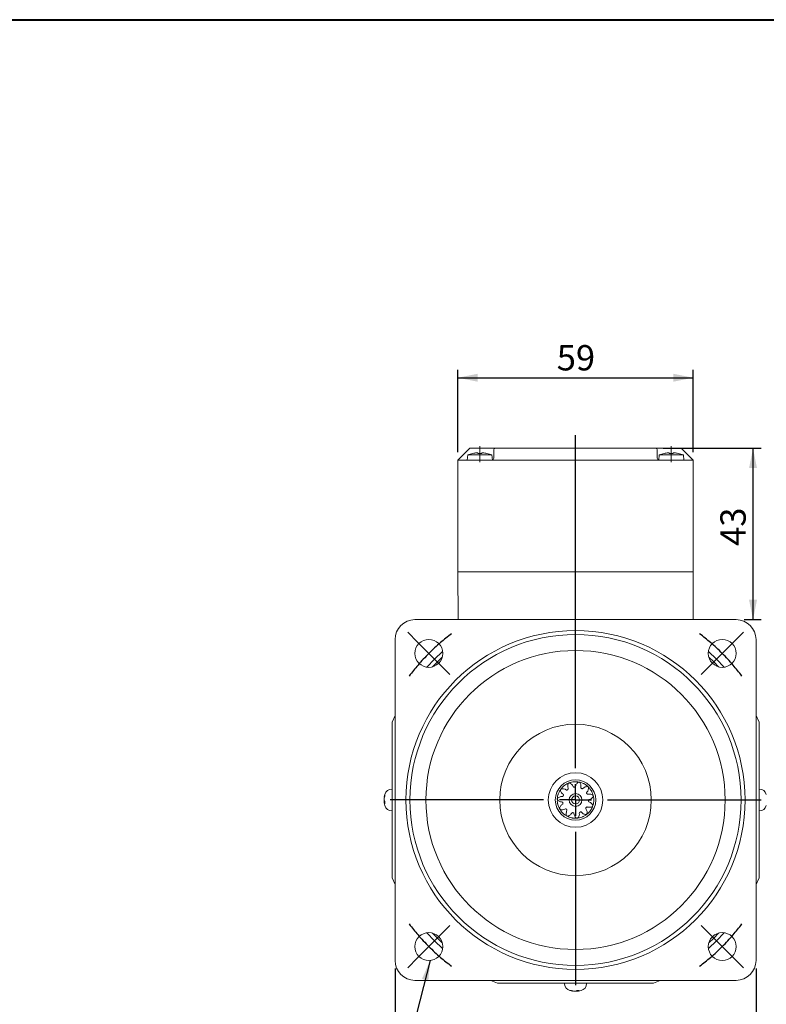
# Model space of a CAD drawing. Units: millimetres. Extents: x 20 to 574, y 20 to 400.
# Drawn here: x 291 to 478, y 153 to 400 of the extents above; entities that cross this region are included whole.
import ezdxf

# ---------------------------------------------------------------- set-up
doc = ezdxf.new("R2010")
doc.units = ezdxf.units.MM
doc.header["$LTSCALE"] = 2
doc.linetypes.add('CENTERX2', pattern=[20.32, 12.7, -2.54, 2.54, -2.54])
doc.layers.add('標駐', color=7, linetype='Continuous')
doc.styles.add('SLDTEXTSTYLE0', font='ARIAL.TTF', dxfattribs={"width": 0.948})
doc.styles.get("Standard").update_dxf_attribs({"font": 'ARIAL.TTF'})
doc.dimstyles.new('SLDDIMSTYLE0', dxfattribs={"dimtxt": 6.163965, "dimasz": 5, "dimexe": 0, "dimexo": 0.0625, "dimgap": 1.540991, "dimtad": 1, "dimdec": 4, "dimrnd": 1e-09, "dimzin": 12, "dimdsep": 46, "dimtxsty": 'SLDTEXTSTYLE0', "dimsah": 1, "dimcen": 0.09, "dimadec": 0, "dimazin": 0, "dimtfac": 1, "dimtdec": 4, "dimtofl": 0, "dimtmove": 0, "dimatfit": 3, "dimfxl": 0, "dimtolj": 1, "dimtzin": 12, "dimarcsym": 0})
doc.dimstyles.new('SLDDIMSTYLE1', dxfattribs={"dimtxt": 0, "dimasz": 5, "dimexe": 0, "dimexo": 0.0625, "dimgap": 0, "dimtad": 0, "dimtih": 1, "dimtoh": 1, "dimdec": 0, "dimrnd": 1e-09, "dimzin": 0, "dimdsep": 46, "dimtxsty": 'Standard', "dimsah": 1, "dimcen": 0.09, "dimadec": 0, "dimazin": 0, "dimtfac": 5, "dimtdec": 0, "dimtofl": 0, "dimtmove": 0, "dimatfit": 3, "dimfxl": 0, "dimtolj": 1, "dimtzin": 0, "dimarcsym": 0})

# ---------------------------------------------------------------- blocks, each defined once
blk = doc.blocks.new('*D6')
at = {"layer": '標駐'}
for p, q in [((400.91, 291.49), (400.91, 312.18)), ((459.91, 291.49), (459.91, 312.18)), ((400.91, 310.18), (459.91, 310.18))]:
    blk.add_line(p, q, dxfattribs=at)
for points in [[(400.91, 310.18), (405.91, 309.18), (405.91, 311.18)], [(459.91, 310.18), (454.91, 311.18), (454.91, 309.18)]]:
    blk.add_solid(points, dxfattribs=at)
at = {"layer": '標駐', "insert": (425.7, 318.36), "char_height": 6.35, "attachment_point": 1, "style": 'SLDTEXTSTYLE0'}
blk.add_mtext('59', dxfattribs=at)
blk = doc.blocks.new('*D7')
at = {"layer": '標駐'}
for p, q in [((452.41, 292.49), (476.9, 292.49)), ((474.9, 249.49), (474.9, 292.49)), ((472.66, 249.49), (476.9, 249.49))]:
    blk.add_line(p, q, dxfattribs=at)
for points in [[(474.9, 292.49), (473.9, 287.49), (475.9, 287.49)], [(474.9, 249.49), (475.9, 254.49), (473.9, 254.49)]]:
    blk.add_solid(points, dxfattribs=at)
at = {"layer": '標駐', "insert": (466.71, 267.99), "char_height": 6.35, "attachment_point": 1, "rotation": 90, "style": 'SLDTEXTSTYLE0'}
blk.add_mtext('43', dxfattribs=at)
blk = doc.blocks.new('SW_SYMBOL_MOD_BOX')
at = {"layer": '標駐', "color": 0}
for p, q in [((400, 400), (400, 1600)), ((400, 1600), (1600, 1600)), ((1600, 1600), (1600, 400)), ((400, 400), (1600, 400))]:
    blk.add_line(p, q, dxfattribs=at)
blk = doc.blocks.new('*D8')
at = {"layer": '標駐'}
for p, q in [((385.16, 161.99), (385.16, 105.62)), ((475.66, 161.99), (475.66, 105.62)), ((385.16, 107.62), (475.66, 107.62))]:
    blk.add_line(p, q, dxfattribs=at)
for points in [[(385.16, 107.62), (390.16, 106.62), (390.16, 108.62)], [(475.66, 107.62), (470.66, 108.62), (470.66, 106.62)]]:
    blk.add_solid(points, dxfattribs=at)
at = {"layer": '標駐', "xscale": 0.004092790073775989, "yscale": 0.004092790073775989, "zscale": 0.004092790073775989, "rotation": 360.0000000000008}
blk.add_blockref('SW_SYMBOL_MOD_BOX', (421.45, 108.53), dxfattribs=at)
at = {"layer": '標駐', "insert": (429.96, 115.8), "char_height": 6.35, "attachment_point": 1, "style": 'SLDTEXTSTYLE0'}
blk.add_mtext('90', dxfattribs=at)
blk = doc.blocks.new('SW_CENTERMARKSYMBOL_0')
at = {"layer": '標駐', "color": 0}
for p, q in [((-2.83, 2.83), (-5.3, 5.3)), ((76.37, 2.83), (78.84, 5.3)), ((0, 0), (-2.83, 2.83)), ((73.54, 0), (76.37, 2.83)), ((0, 0), (2.83, -2.83)), ((73.54, 0), (70.71, -2.83)), ((2.83, -2.83), (5.3, -5.3)), ((70.71, -2.83), (68.24, -5.3)), ((2.83, -70.71), (5.3, -68.24)), ((70.71, -70.71), (68.24, -68.24)), ((0, -73.54), (2.83, -70.71)), ((73.54, -73.54), (70.71, -70.71)), ((0, -73.54), (-2.83, -76.37)), ((73.54, -73.54), (76.37, -76.37)), ((-2.83, -76.37), (-5.3, -78.84)), ((76.37, -76.37), (78.84, -78.84))]:
    blk.add_line(p, q, dxfattribs=at)
for start, end in [(130.5926, 135), (126.7362, 130.5926), (49.4074, 53.2638), (45, 49.4074), (135, 139.4074), (40.5926, 45), (139.4074, 143.2638), (36.7362, 40.5926), (216.7362, 220.5926), (319.4074, 323.2638), (220.5926, 225), (315, 319.4074), (225, 229.4074), (310.5926, 315), (229.4074, 233.2638), (306.7362, 310.5926)]:
    blk.add_arc((36.77, -36.77), 52, start, end, dxfattribs=at)
blk = doc.blocks.new('SW_CENTERMARKSYMBOL_1')
at = {"layer": '標駐', "color": 0}
for p, q in [((0, 8), (0, 91.53)), ((0, 0), (0, 4)), ((-8, 0), (-46.5, 0)), ((0, 0), (-4, 0)), ((0, 0), (0, -4)), ((0, 0), (4, 0)), ((8, 0), (46.5, 0)), ((0, -8), (0, -46.5))]:
    blk.add_line(p, q, dxfattribs=at)

msp = doc.modelspace()

# ---------------------------------------------------------------- linework, layer by layer
at = {"color": 7, "linetype": 'Continuous', "lineweight": 40}
msp.add_line((20, 400), (574, 400), dxfattribs=at)
at = {"color": 7, "linetype": 'Continuous', "lineweight": 15}
for p, q in [((403.40738, 291.99276), (401.40738, 289.99276)), ((403.90738, 292.49275), (406.40738, 292.49275)), ((406.40738, 292.49275), (410.40738, 292.49275)), ((409.90738, 289.99276), (409.90738, 291.99276)), ((410.40738, 292.49275), (450.40738, 292.49275)), ((450.40738, 292.49275), (454.40738, 292.49275)), ((450.90738, 291.99276), (450.90738, 289.99276)), ((454.40738, 292.49275), (456.90738, 292.49275)), ((459.40738, 289.99276), (457.40738, 291.99276)), ((400.90738, 261.49276), (400.90738, 289.49276)), ((400.90738, 289.49276), (402.90738, 289.49276)), ((402.90738, 289.49276), (409.40738, 289.49276)), ((403.37024, 290.79276), (403.25738, 289.50275)), ((403.25738, 289.50275), (403.25738, 289.49276)), ((403.25738, 289.50275), (409.50688, 289.50275)), ((403.37024, 290.79276), (409.44452, 290.79276)), ((405.60434, 291.33558), (405.89238, 291.33558)), ((405.89238, 291.33558), (405.89238, 291.1827)), ((406.92238, 291.1827), (406.92238, 291.33558)), ((406.92238, 291.33558), (407.21042, 291.33558)), ((451.40738, 289.49276), (409.40738, 289.49276)), ((409.55627, 289.51544), (409.44452, 290.79276)), ((451.37024, 290.79276), (451.25849, 289.51544)), ((451.30788, 289.50275), (457.55738, 289.50275)), ((451.37024, 290.79276), (457.44452, 290.79276)), ((451.40738, 289.49276), (457.90738, 289.49276)), ((453.60434, 291.33558), (453.89238, 291.33558)), ((453.89238, 291.33558), (453.89238, 291.1827)), ((454.92238, 291.1827), (454.92238, 291.33558)), ((454.92238, 291.33558), (455.21042, 291.33558)), ((457.55738, 289.50275), (457.44452, 290.79276)), ((457.55738, 289.49276), (457.55738, 289.50275)), ((457.90738, 289.49276), (459.90738, 289.49276)), ((459.90738, 289.49276), (459.90738, 261.49276)), ((400.95974, 249.49276), (400.90738, 261.49276)), ((402.65738, 261.49276), (400.90738, 261.49276)), ((458.15738, 261.49276), (402.65738, 261.49276)), ((457.90738, 261.49276), (402.90738, 261.49276)), ((459.90738, 261.49276), (458.15738, 261.49276)), ((459.85502, 249.49276), (459.90738, 261.49276)), ((470.65738, 249.49276), (390.15738, 249.49276)), ((385.15738, 244.49276), (385.15738, 163.99276)), ((475.65738, 244.49276), (475.65738, 163.99276)), ((384.40738, 223.78758), (385.15738, 225.46627)), ((475.65738, 225.46627), (476.40738, 223.78758)), ((384.40738, 184.69794), (384.40738, 223.78758)), ((476.40738, 223.78758), (476.40738, 184.69794)), ((384.40738, 206.99276), (384.33142, 206.99276)), ((476.48334, 206.99276), (476.40738, 206.99276)), ((382.44689, 204.8473), (382.49104, 204.84099)), ((382.57155, 203.65603), (382.44689, 203.63822)), ((384.33142, 201.49276), (384.40738, 201.49276)), ((476.40738, 201.49276), (476.48334, 201.49276)), ((385.15738, 183.01924), (384.40738, 184.69794)), ((476.40738, 184.69794), (475.65738, 183.01924)), ((470.65738, 158.99276), (390.15738, 158.99276)), ((410.86256, 158.24276), (409.18387, 158.99276)), ((449.9522, 158.24276), (410.86256, 158.24276)), ((427.65738, 158.24276), (427.65738, 158.1668)), ((433.15738, 158.1668), (433.15738, 158.24276)), ((451.63089, 158.99276), (449.9522, 158.24276)), ((429.80284, 156.28227), (429.80915, 156.32642)), ((430.99411, 156.40693), (431.01192, 156.28227))]:
    msp.add_line(p, q, dxfattribs=at)
at = {"color": 7, "linetype": 'Continuous', "lineweight": 15, "flags": 128}
for points in [[(403.40738, 291.99276), (403.50493, 292.0903), (403.59872, 292.1841), (403.68517, 292.27054), (403.76093, 292.34631), (403.82311, 292.4085), (403.86932, 292.4547), (403.89777, 292.48315), (403.90738, 292.49275)], [(456.90738, 292.49275), (456.91498, 292.48516), (456.93753, 292.4626), (456.97437, 292.42577), (457.02436, 292.37578), (457.08599, 292.31415), (457.15738, 292.24276), (457.23637, 292.16377), (457.32056, 292.07958), (457.40738, 291.99276)], [(400.90738, 289.49276), (400.91699, 289.50237), (400.94544, 289.53082), (400.99165, 289.57702), (401.05383, 289.6392), (401.1296, 289.71497), (401.21604, 289.80142), (401.30983, 289.89521), (401.40738, 289.99276)], [(404.66211, 291.1827), (404.65877, 291.18941), (404.65638, 291.19419), (404.65495, 291.19707), (404.65447, 291.19802)], [(408.16029, 291.19802), (408.15981, 291.19707), (408.15838, 291.19419), (408.15599, 291.18941), (408.15265, 291.1827)], [(452.66211, 291.1827), (452.65877, 291.18941), (452.65638, 291.19419), (452.65495, 291.19707), (452.65447, 291.19802)], [(456.16029, 291.19802), (456.15981, 291.19707), (456.15838, 291.19419), (456.15599, 291.18941), (456.15265, 291.1827)], [(459.40738, 289.99276), (459.4942, 289.90594), (459.57839, 289.82175), (459.65738, 289.74276), (459.72877, 289.67136), (459.7904, 289.60974), (459.84039, 289.55974), (459.87723, 289.52291), (459.89978, 289.50036), (459.90738, 289.49276)], [(393.14107, 237.54774), (395.06618, 239.58395), (397.10239, 241.50907)], [(394.58071, 237.64171), (395.77329, 238.87685), (397.00843, 240.06943)], [(463.71237, 241.50907), (465.74858, 239.58395), (467.67369, 237.54774)], [(463.80633, 240.06943), (465.04147, 238.87685), (466.23405, 237.64171)], [(397.10239, 166.97645), (395.06618, 168.90156), (393.14107, 170.93777)], [(397.00843, 168.41609), (395.77329, 169.60867), (394.58071, 170.84381)], [(467.67369, 170.93777), (465.74858, 168.90156), (463.71237, 166.97645)], [(466.23405, 170.84381), (465.04147, 169.60867), (463.80633, 168.41609)]]:
    msp.add_lwpolyline(points, dxfattribs=at)
at = {"color": 7, "linetype": 'Continuous', "lineweight": 15}
for centre, radius in [((430.40738, 204.24276), 42.5), ((430.40738, 204.24276), 41.5), ((393.63783, 241.01231), 3.5), ((467.17693, 241.01231), 3.5), ((430.40738, 204.24276), 37.5), ((430.40738, 204.24276), 19), ((430.40738, 204.24276), 6.85), ((430.40738, 204.24276), 5.075), ((430.40738, 204.24276), 1.6), ((430.40738, 204.24276), 1), ((393.63783, 167.47321), 3.5), ((467.17693, 167.47321), 3.5)]:
    msp.add_circle(centre, radius, dxfattribs=at)
for centre, radius, start, end in [((410.40738, 291.99276), 0.5, 90, 180), ((450.40738, 291.99276), 0.5, 0, 90), ((406.40738, 283.40591), 7.98685, 102.6781705, 112.3502614), ((406.40738, 283.40591), 7.97023, 95.7826383, 102.6487721), ((406.40738, 282.53413), 8.66389, 86.5922085, 93.4077915), ((406.40738, 283.40591), 7.97023, 77.3512279, 84.2173617), ((406.40738, 283.40591), 7.98685, 67.6497386, 77.3218295), ((409.40738, 289.99276), 0.5, 270, 0), ((451.40738, 289.99276), 0.5, 180, 270), ((454.40738, 283.40591), 7.98685, 102.6781705, 112.3502614), ((454.40738, 283.40591), 7.97023, 95.7826383, 102.6487721), ((454.40738, 282.53413), 8.66389, 86.5922085, 93.4077915), ((454.40738, 283.40591), 7.97023, 77.3512279, 84.2173617), ((454.40738, 283.40591), 7.98685, 67.6497386, 77.3218295), ((390.15738, 244.49276), 5, 90, 180), ((470.65738, 244.49276), 5, 0, 90), ((430.40738, 204.24276), 4.5875, 107.8208055, 112.0157364), ((430.40738, 204.24276), 4.5875, 75.0935328, 79.2884637), ((430.40738, 204.24276), 4.5875, 42.36626, 46.5611909), ((386.57596, 204.42648), 4.15596, 163.9987158, 172.0787506), ((386.83723, 204.04283), 4.41885, 164.406705, 172.1628334), ((387.90738, 204.24276), 5.5, 165.1222938, 172.0684603), ((384.05603, 205.40138), 1.48486, 173.3973301, 186.6026699), ((384.33142, 205.19276), 1.8, 90, 165.1222938), ((430.40738, 204.24276), 4.5875, 140.5480782, 144.7430091), ((430.40738, 204.24276), 4.5875, 9.6389873, 13.8339182), ((476.48334, 205.19276), 1.8, 14.8777062, 90), ((387.90738, 204.24276), 5.5, 187.7096403, 194.8777062), ((384.06855, 204.63825), 1.65753, 193.9131047, 206.1763757), ((386.78551, 204.43394), 4.36642, 187.815974, 191.0452677), ((383.79893, 203.94719), 1.38297, 194.4400777, 208.2790032), ((387.38061, 203.59953), 4.80943, 176.3337877, 183.6662123), ((384.33142, 203.29276), 1.8, 194.8777062, 270), ((430.40738, 204.24276), 4.5875, 173.275351, 177.4702819), ((430.40738, 204.24276), 4.5875, 336.9117146, 341.1066455), ((476.48334, 203.29276), 1.8, 270, 345.1222938), ((430.40738, 204.24276), 4.5875, 206.0026237, 210.1975546), ((430.40738, 204.24276), 4.5875, 238.7298964, 242.9248273), ((430.40738, 204.24276), 4.5875, 304.1844419, 308.3793728), ((430.40738, 204.24276), 4.5875, 271.4571691, 275.6521), ((390.15738, 163.99276), 5, 180, 270), ((470.65738, 163.99276), 5, 270, 0), ((429.45738, 158.1668), 1.8, 180, 255.1222938), ((431.35738, 158.1668), 1.8, 284.8777062, 0), ((430.40738, 161.74276), 5.5, 255.1222938, 262.0684603), ((429.24876, 157.89141), 1.48486, 263.3973301, 276.6026699), ((430.22366, 160.41134), 4.15596, 253.9987158, 262.0787506), ((430.60731, 160.67261), 4.41885, 254.406705, 262.1628334), ((430.01188, 157.90393), 1.65753, 283.9131047, 296.1763757), ((431.05061, 161.21598), 4.80943, 266.3337877, 273.6662123), ((430.2162, 160.62089), 4.36642, 277.815974, 281.0452677), ((430.70295, 157.63431), 1.38297, 284.4400777, 298.2790032), ((430.40738, 161.74276), 5.5, 277.7096403, 284.8777062)]:
    msp.add_arc(centre, radius, start, end, dxfattribs=at)
for points, knots in [([(428.86432, 208.50454), (428.56506, 208.4015), (427.78341, 208.13236), (427.21555, 207.52972), (426.86511, 207.1578)], [0, 0, 0, 0, 0.3828586, 1, 1, 1, 1]), ([(427.4208, 207.72182), (427.45859, 207.75496), (427.52725, 207.81517), (427.60393, 207.87409), (427.63835, 207.90031), (427.63974, 207.90136), (427.62818, 207.89259), (427.61684, 207.88393), (427.60094, 207.8717), (427.57451, 207.85117), (427.55406, 207.83491), (427.54064, 207.82423)], [0, 0, 0, 0, 0.349971663, 0.6360231, 0.779395695, 0.851688916, 0.876177057, 0.896544332, 0.916941403, 0.94544378, 1, 1, 1, 1]), ([(428.41192, 206.82173), (428.43973, 206.84199), (428.49115, 206.87945), (428.5455, 206.9546), (428.59003, 207.16053), (428.36551, 207.56005), (428.45539, 207.95518), (428.5109, 208.19921)], [0, 0, 0, 0, 0.071144059, 0.131502793, 0.187467766, 0.498170186, 1, 1, 1, 1]), ([(428.5109, 208.19921), (428.52013, 208.23185), (428.53944, 208.30014), (428.58797, 208.39494), (428.64106, 208.46765), (428.67501, 208.4881), (428.6877, 208.49574)], [0, 0, 0, 0, 0.24008374, 0.50231757, 0.81390157, 1, 1, 1, 1]), ([(429.00342, 208.61014), (428.99567, 208.60647), (428.98013, 208.59911), (428.97653, 208.5762), (428.98994, 208.54764), (429.01901, 208.51306), (429.06246, 208.47458), (429.09901, 208.44864), (429.11667, 208.43611)], [0, 0, 0, 0, 0.16143893, 0.323982126, 0.468764456, 0.607972294, 0.810598193, 1, 1, 1, 1]), ([(431.41337, 208.66224), (431.10591, 208.73735), (430.30284, 208.93353), (429.49931, 208.73355), (429.00342, 208.61014)], [0, 0, 0, 0, 0.382858603, 1, 1, 1, 1]), ([(429.11667, 208.43611), (429.31408, 208.2864), (429.6105, 208.0616), (429.77585, 207.70438), (429.84805, 207.55627), (429.89005, 207.52078), (429.93992, 207.49392), (430.02037, 207.47845), (430.08652, 207.48664), (430.12299, 207.49116)], [0, 0, 0, 0, 0.499880563, 0.750601718, 0.807792562, 0.834937337, 0.862682414, 0.924309764, 1, 1, 1, 1]), ([(429.77584, 208.7842), (429.82554, 208.79165), (429.91585, 208.80518), (430.01221, 208.81329), (430.05534, 208.81674), (430.05708, 208.81687), (430.04262, 208.81574), (430.02839, 208.81459), (430.00841, 208.81289), (429.97507, 208.80992), (429.94908, 208.80729), (429.93201, 208.80556)], [0, 0, 0, 0, 0.3499716712, 0.6360230262, 0.7793955991, 0.8516888094, 0.876176906, 0.8965442535, 0.9169413421, 0.9454437012, 1, 1, 1, 1]), ([(430.12299, 207.49116), (430.15734, 207.49316), (430.22085, 207.49688), (430.3072, 207.53072), (430.456, 207.67988), (430.48312, 208.13736), (430.77234, 208.42117), (430.95098, 208.59645)], [0, 0, 0, 0, 0.071144118, 0.131502893, 0.187467813, 0.49817025, 1, 1, 1, 1]), ([(430.95098, 208.59645), (430.97639, 208.61892), (431.02955, 208.66593), (431.12164, 208.71945), (431.20561, 208.75191), (431.24522, 208.75075), (431.26003, 208.75032)], [0, 0, 0, 0, 0.240083663, 0.502317127, 0.813901636, 1, 1, 1, 1]), ([(431.58748, 208.67588), (431.57898, 208.67698), (431.56192, 208.67919), (431.54651, 208.66186), (431.54234, 208.63058), (431.54811, 208.58577), (431.56386, 208.52991), (431.58059, 208.48833), (431.58867, 208.46824)], [0, 0, 0, 0, 0.161439106, 0.323981943, 0.468764929, 0.607972154, 0.81059899, 1, 1, 1, 1]), ([(433.64302, 207.41678), (433.42498, 207.6462), (432.85546, 208.2454), (432.07137, 208.5116), (431.58748, 208.67588)], [0, 0, 0, 0, 0.38285861, 1, 1, 1, 1]), ([(431.58867, 208.46824), (431.67379, 208.23557), (431.80162, 207.8862), (431.7476, 207.49629), (431.72826, 207.33265), (431.74441, 207.28009), (431.77184, 207.23054), (431.83115, 207.17403), (431.89123, 207.14515), (431.92435, 207.12924)], [0, 0, 0, 0, 0.4998806328, 0.7506018447, 0.8077924731, 0.8349374368, 0.8626823894, 0.9243097812, 1, 1, 1, 1]), ([(431.92435, 207.12924), (431.95434, 207.11235), (432.00977, 207.08115), (432.10071, 207.06293), (432.30653, 207.10796), (432.57668, 207.47816), (432.97343, 207.56055), (433.21847, 207.61143)], [0, 0, 0, 0, 0.071144134, 0.131502935, 0.187467913, 0.498170273, 1, 1, 1, 1]), ([(432.33138, 208.4047), (432.37722, 208.38409), (432.46051, 208.34665), (432.54596, 208.30137), (432.58411, 208.28096), (432.58564, 208.28013), (432.57287, 208.287), (432.56027, 208.29372), (432.54255, 208.3031), (432.51289, 208.31862), (432.48961, 208.33046), (432.47431, 208.33824)], [0, 0, 0, 0, 0.349971644, 0.63602302, 0.779395546, 0.851688755, 0.876176732, 0.896544155, 0.916941283, 0.94544357, 1, 1, 1, 1]), ([(433.21847, 207.61143), (433.25199, 207.61659), (433.32213, 207.62739), (433.42853, 207.62263), (433.51672, 207.60454), (433.54942, 207.58215), (433.56165, 207.57378)], [0, 0, 0, 0, 0.2400843663, 0.5023175441, 0.813901582, 1, 1, 1, 1]), ([(426.80518, 206.99376), (426.60914, 206.74528), (426.09708, 206.09628), (425.94518, 205.28229), (425.85144, 204.77995)], [0, 0, 0, 0, 0.382858612, 1, 1, 1, 1]), ([(426.01399, 205.55487), (426.02786, 205.60317), (426.05307, 205.69095), (426.08572, 205.78197), (426.1005, 205.82264), (426.1011, 205.82427), (426.09612, 205.81065), (426.09126, 205.79722), (426.0845, 205.77835), (426.07336, 205.74679), (426.06495, 205.72205), (426.05943, 205.7058)], [0, 0, 0, 0, 0.349971643, 0.636022944, 0.779395494, 0.851688694, 0.87617677, 0.896544054, 0.916941213, 0.945443615, 1, 1, 1, 1]), ([(426.05679, 204.81067), (426.27498, 204.92805), (426.60261, 205.10429), (426.99623, 205.10631), (427.16095, 205.11046), (427.21068, 205.13392), (427.25583, 205.16813), (427.30332, 205.23488), (427.32335, 205.29845), (427.33439, 205.3335)], [0, 0, 0, 0, 0.4998805499, 0.7506018031, 0.8077925256, 0.8349373576, 0.8626823642, 0.924309764, 1, 1, 1, 1]), ([(426.67294, 206.54582), (426.66306, 206.57827), (426.64239, 206.64616), (426.63195, 206.75215), (426.63731, 206.84202), (426.65481, 206.87757), (426.66136, 206.89087)], [0, 0, 0, 0, 0.240083887, 0.50231739, 0.813901642, 1, 1, 1, 1]), ([(427.33439, 205.3335), (427.34684, 205.36558), (427.36984, 205.42489), (427.37493, 205.5175), (427.30106, 205.71481), (426.89619, 205.92953), (426.75817, 206.31052), (426.67294, 206.54582)], [0, 0, 0, 0, 0.071144081, 0.131502881, 0.187467887, 0.49817021, 1, 1, 1, 1]), ([(426.86511, 207.1578), (426.86057, 207.15052), (426.85147, 207.13593), (426.86083, 207.11471), (426.88756, 207.09792), (426.93071, 207.08455), (426.98807, 207.07568), (427.03284, 207.07362), (427.05447, 207.07262)], [0, 0, 0, 0, 0.161439117, 0.323982136, 0.46876434, 0.607972307, 0.810598319, 1, 1, 1, 1]), ([(427.05447, 207.07262), (427.30148, 207.0534), (427.67238, 207.02454), (428.00461, 206.81343), (428.14543, 206.72786), (428.19995, 206.72071), (428.25642, 206.72508), (428.33246, 206.75556), (428.38368, 206.79822), (428.41192, 206.82173)], [0, 0, 0, 0, 0.499880443, 0.750601761, 0.807792512, 0.834937234, 0.862682344, 0.924309781, 1, 1, 1, 1]), ([(433.68561, 207.15881), (433.63143, 206.91705), (433.55008, 206.55403), (433.29383, 206.25522), (433.1891, 206.12802), (433.17427, 206.07507), (433.17055, 206.01855), (433.1899, 205.93895), (433.22483, 205.88218), (433.24409, 205.85088)], [0, 0, 0, 0, 0.4998805647, 0.7506016969, 0.8077924517, 0.8349373324, 0.8626823632, 0.9243097652, 1, 1, 1, 1]), ([(433.24409, 205.85088), (433.26019, 205.82047), (433.28994, 205.76424), (433.3566, 205.69975), (433.55409, 205.62637), (433.9815, 205.79174), (434.35981, 205.64655), (434.59346, 205.55688)], [0, 0, 0, 0, 0.0711441366, 0.1315029423, 0.1874678242, 0.4981701383, 1, 1, 1, 1]), ([(433.79687, 207.33412), (433.79031, 207.33965), (433.77716, 207.35073), (433.75482, 207.34448), (433.73441, 207.32042), (433.71503, 207.27961), (433.69809, 207.2241), (433.68967, 207.18008), (433.68561, 207.15881)], [0, 0, 0, 0, 0.161438967, 0.323982155, 0.468764494, 0.607972548, 0.810598213, 1, 1, 1, 1]), ([(434.84538, 205.1636), (434.78598, 205.47448), (434.63083, 206.28647), (434.11513, 206.93431), (433.79687, 207.33412)], [0, 0, 0, 0, 0.382858606, 1, 1, 1, 1]), ([(434.27607, 206.70381), (434.30349, 206.6617), (434.35331, 206.58516), (434.40072, 206.50088), (434.42178, 206.46308), (434.42262, 206.46155), (434.41558, 206.47424), (434.40862, 206.4867), (434.39878, 206.50418), (434.38223, 206.53326), (434.36904, 206.55581), (434.36038, 206.57063)], [0, 0, 0, 0, 0.34997171, 0.636023012, 0.779395515, 0.851688709, 0.876176776, 0.896544047, 0.916941389, 0.945443765, 1, 1, 1, 1]), ([(434.59346, 205.55688), (434.62445, 205.54309), (434.68929, 205.51426), (434.77623, 205.45273), (434.84064, 205.38983), (434.85605, 205.35332), (434.86181, 205.33967)], [0, 0, 0, 0, 0.240084324, 0.502317783, 0.813901846, 1, 1, 1, 1]), ([(434.93012, 205.01089), (434.92759, 205.01908), (434.92251, 205.03551), (434.90035, 205.04233), (434.87017, 205.03313), (434.8318, 205.00927), (434.78753, 204.97173), (434.75666, 204.93925), (434.74174, 204.92355)], [0, 0, 0, 0, 0.1614391764, 0.3239821286, 0.4687645319, 0.6079724787, 0.8105989376, 1, 1, 1, 1]), ([(382.44749, 204.85151), (382.44657, 204.85083), (382.44382, 204.8488), (382.4455, 204.88192), (382.45111, 204.93609), (382.45728, 204.98167), (382.45965, 204.99922)], [0, 0, 0, 0, 0.161365341, 0.480680528, 0.79997644, 1, 1, 1, 1]), ([(382.45965, 204.64537), (382.45601, 204.61429), (382.44872, 204.55213), (382.44421, 204.44855), (382.4453, 204.35245), (382.45114, 204.28114), (382.45729, 204.25122), (382.45965, 204.2397)], [0, 0, 0, 0, 0.2161710715, 0.4323434538, 0.6484824703, 0.8646072903, 1, 1, 1, 1]), ([(382.45965, 203.60233), (382.45601, 203.61533), (382.44872, 203.64134), (382.44421, 203.63883), (382.4453, 203.60479), (382.45114, 203.54926), (382.45729, 203.5038), (382.45965, 203.48629)], [0, 0, 0, 0, 0.2161705076, 0.4323432306, 0.6484817363, 0.864607195, 1, 1, 1, 1]), ([(382.45965, 203.84014), (382.45601, 203.87121), (382.44873, 203.93335), (382.44419, 204.03709), (382.44538, 204.1326), (382.45011, 204.19563), (382.45476, 204.21945), (382.45572, 204.22437)], [0, 0, 0, 0, 0.2347536163, 0.4695086652, 0.7042271079, 0.9389311727, 1, 1, 1, 1]), ([(426.02064, 204.16123), (425.99478, 204.18318), (425.94069, 204.22912), (425.87461, 204.31264), (425.83053, 204.39114), (425.82603, 204.43052), (425.82435, 204.44524)], [0, 0, 0, 0, 0.240083868, 0.502317228, 0.813901436, 1, 1, 1, 1]), ([(425.88972, 204.60955), (425.85913, 204.29453), (425.77923, 203.47171), (426.09153, 202.70482), (426.28425, 202.23154)], [0, 0, 0, 0, 0.382858605, 1, 1, 1, 1]), ([(425.85144, 204.77995), (425.85156, 204.77138), (425.8518, 204.75418), (425.87114, 204.74139), (425.9027, 204.74172), (425.94623, 204.7538), (425.99928, 204.77734), (426.03806, 204.79981), (426.05679, 204.81067)], [0, 0, 0, 0, 0.161439013, 0.323982454, 0.468764496, 0.60797252, 0.810599102, 1, 1, 1, 1]), ([(426.00204, 202.97133), (425.9876, 203.01946), (425.96135, 203.10693), (425.93961, 203.20116), (425.93006, 203.24336), (425.92968, 203.24506), (425.93286, 203.23091), (425.93602, 203.21699), (425.94054, 203.19745), (425.94823, 203.16488), (425.95453, 203.13953), (425.95867, 203.12287)], [0, 0, 0, 0, 0.349971704, 0.636023064, 0.779395609, 0.851688817, 0.876176926, 0.896544239, 0.916941286, 0.945443637, 1, 1, 1, 1]), ([(427.23252, 203.49896), (427.22564, 203.53268), (427.21293, 203.59501), (427.16715, 203.67567), (426.99833, 203.80173), (426.54164, 203.76346), (426.21956, 204.00936), (426.02064, 204.16123)], [0, 0, 0, 0, 0.071144083, 0.13150294, 0.187467829, 0.498170179, 1, 1, 1, 1]), ([(426.4404, 202.36841), (426.56049, 202.58511), (426.74082, 202.91051), (427.07087, 203.12502), (427.2072, 203.21756), (427.23635, 203.26419), (427.25584, 203.31737), (427.2597, 203.3992), (427.24218, 203.46351), (427.23252, 203.49896)], [0, 0, 0, 0, 0.499880515, 0.750601722, 0.807792453, 0.834937323, 0.862682369, 0.924309738, 1, 1, 1, 1]), ([(433.66319, 204.06196), (433.66029, 204.02767), (433.65493, 203.96428), (433.67613, 203.87399), (433.8026, 203.70548), (434.25156, 203.61353), (434.49132, 203.28686), (434.6394, 203.0851)], [0, 0, 0, 0, 0.071144106, 0.131502924, 0.18746785, 0.498170127, 1, 1, 1, 1]), ([(434.74174, 204.92355), (434.56546, 204.74946), (434.30076, 204.48805), (433.92364, 204.37522), (433.76676, 204.32483), (433.72566, 204.28831), (433.69198, 204.24277), (433.66522, 204.16534), (433.66391, 204.0987), (433.66319, 204.06196)], [0, 0, 0, 0, 0.499880566, 0.750601802, 0.807792461, 0.834937363, 0.862682381, 0.924309781, 1, 1, 1, 1]), ([(434.63871, 202.61805), (434.75681, 202.91169), (435.06528, 203.67867), (434.9817, 204.50248), (434.93012, 205.01089)], [0, 0, 0, 0, 0.3828586, 1, 1, 1, 1]), ([(434.6394, 203.0851), (434.65802, 203.05675), (434.69698, 202.99744), (434.73685, 202.89867), (434.75703, 202.81093), (434.75025, 202.77189), (434.74772, 202.75729)], [0, 0, 0, 0, 0.240084012, 0.502317305, 0.813901598, 1, 1, 1, 1]), ([(434.99247, 204.22156), (434.99277, 204.17131), (434.99331, 204.07998), (434.98763, 203.98345), (434.9849, 203.94027), (434.98479, 203.93852), (434.98573, 203.953), (434.98661, 203.96725), (434.98778, 203.98727), (434.98958, 204.02069), (434.99067, 204.04679), (434.99139, 204.06393)], [0, 0, 0, 0, 0.3499716709, 0.6360230167, 0.7793955822, 0.8516887905, 0.8761768918, 0.8965442212, 0.9169412887, 0.9454436964, 1, 1, 1, 1]), ([(426.28425, 202.23154), (426.28899, 202.2244), (426.29848, 202.21006), (426.32168, 202.20976), (426.34804, 202.22709), (426.37813, 202.26079), (426.41003, 202.30928), (426.4305, 202.34915), (426.4404, 202.36841)], [0, 0, 0, 0, 0.161439046, 0.323982251, 0.468764293, 0.607971818, 0.810597795, 1, 1, 1, 1]), ([(426.40858, 202.10889), (426.55316, 201.82734), (426.93079, 201.09195), (427.60812, 200.61564), (428.02613, 200.32169)], [0, 0, 0, 0, 0.382858604, 1, 1, 1, 1]), ([(426.7611, 201.80252), (426.72748, 201.80701), (426.65714, 201.81641), (426.55639, 201.85095), (426.47686, 201.89315), (426.45179, 201.92385), (426.44242, 201.93532)], [0, 0, 0, 0, 0.240084389, 0.502317575, 0.813901684, 1, 1, 1, 1]), ([(428.13864, 201.90058), (428.11463, 201.92523), (428.07023, 201.97079), (427.98811, 202.01389), (427.77794, 202.02866), (427.41444, 201.74957), (427.01055, 201.7823), (426.7611, 201.80252)], [0, 0, 0, 0, 0.071144052, 0.131502793, 0.187467724, 0.498170129, 1, 1, 1, 1]), ([(427.38876, 200.79146), (427.35059, 200.82414), (427.28122, 200.88354), (427.21198, 200.95105), (427.18113, 200.98139), (427.17989, 200.98262), (427.19022, 200.97243), (427.20041, 200.96243), (427.21477, 200.94843), (427.23885, 200.92519), (427.25786, 200.90727), (427.27034, 200.8955)], [0, 0, 0, 0, 0.349971712, 0.636022924, 0.779395473, 0.85168866, 0.876176763, 0.896544236, 0.916941155, 0.945443658, 1, 1, 1, 1]), ([(428.02613, 200.32169), (428.03398, 200.31823), (428.04972, 200.3113), (428.06939, 200.32359), (428.0822, 200.35243), (428.08929, 200.39705), (428.08991, 200.45508), (428.08558, 200.49969), (428.08349, 200.52124)], [0, 0, 0, 0, 0.161438829, 0.323981923, 0.468764158, 0.607972072, 0.810598399, 1, 1, 1, 1]), ([(428.08349, 200.52124), (428.06736, 200.76847), (428.04314, 201.13971), (428.20482, 201.4986), (428.26948, 201.65016), (428.2688, 201.70514), (428.25643, 201.76042), (428.21544, 201.83135), (428.16593, 201.87598), (428.13864, 201.90058)], [0, 0, 0, 0, 0.499880531, 0.750601656, 0.807792477, 0.834937287, 0.862682304, 0.924309655, 1, 1, 1, 1]), ([(428.19703, 200.28572), (428.47088, 200.12703), (429.18614, 199.71255), (430.01347, 199.67804), (430.52404, 199.65674)], [0, 0, 0, 0, 0.382858602, 1, 1, 1, 1]), ([(428.65923, 200.21857), (428.62852, 200.20417), (428.56426, 200.17405), (428.46083, 200.14864), (428.37111, 200.14115), (428.33343, 200.15341), (428.31934, 200.158)], [0, 0, 0, 0, 0.240083936, 0.502317356, 0.813901688, 1, 1, 1, 1]), ([(429.76507, 201.04582), (429.73154, 201.05357), (429.66957, 201.0679), (429.57718, 201.05976), (429.39239, 200.95856), (429.23747, 200.52725), (428.88, 200.33642), (428.65923, 200.21857)], [0, 0, 0, 0, 0.071144103, 0.131502939, 0.187467834, 0.498170251, 1, 1, 1, 1]), ([(430.4644, 199.85563), (430.31717, 200.05489), (430.09609, 200.3541), (430.03807, 200.74344), (430.01053, 200.90589), (429.98023, 200.95178), (429.93994, 200.99159), (429.86711, 201.0291), (429.80133, 201.03988), (429.76507, 201.04582)], [0, 0, 0, 0, 0.4998806702, 0.7506017291, 0.8077925929, 0.8349373233, 0.8626824085, 0.9243097689, 1, 1, 1, 1]), ([(430.68725, 199.71888), (431.00342, 199.73343), (431.82923, 199.77145), (432.54387, 200.1897), (432.98491, 200.44783)], [0, 0, 0, 0, 0.382858603, 1, 1, 1, 1]), ([(431.59543, 201.20607), (431.56303, 201.19446), (431.50315, 201.173), (431.42983, 201.11621), (431.32908, 200.93117), (431.43195, 200.48458), (431.23439, 200.13078), (431.11238, 199.91227)], [0, 0, 0, 0, 0.071143989, 0.131502856, 0.187467812, 0.498170204, 1, 1, 1, 1]), ([(432.82721, 200.5829), (432.59562, 200.67093), (432.24787, 200.80312), (431.98858, 201.09928), (431.87757, 201.22105), (431.82728, 201.24327), (431.77186, 201.25499), (431.69031, 201.24717), (431.62915, 201.22067), (431.59543, 201.20607)], [0, 0, 0, 0, 0.499880572, 0.750601669, 0.807792474, 0.834937338, 0.862682358, 0.924309733, 1, 1, 1, 1]), ([(432.98491, 200.44783), (432.99131, 200.45353), (433.00415, 200.46497), (433.00114, 200.48797), (432.98023, 200.5116), (432.94259, 200.53658), (432.89006, 200.56126), (432.84769, 200.57585), (432.82721, 200.5829)], [0, 0, 0, 0, 0.161438911, 0.323982089, 0.468764696, 0.607972286, 0.810598133, 1, 1, 1, 1]), ([(433.04859, 202.33044), (433.02761, 202.30316), (432.98883, 202.25273), (432.95786, 202.16531), (432.97315, 201.95518), (433.30113, 201.6351), (433.32621, 201.23066), (433.3417, 200.98087)], [0, 0, 0, 0, 0.071144023, 0.131502848, 0.187467785, 0.498170213, 1, 1, 1, 1]), ([(434.42174, 202.47215), (434.17932, 202.421), (433.81531, 202.34419), (433.43706, 202.45315), (433.27784, 202.49558), (433.22352, 202.48708), (433.17056, 202.46698), (433.10619, 202.41631), (433.06906, 202.36095), (433.04859, 202.33044)], [0, 0, 0, 0, 0.499880607, 0.750601721, 0.807792446, 0.834937302, 0.862682275, 0.924309689, 1, 1, 1, 1]), ([(433.08862, 200.58834), (433.34673, 200.77152), (434.02089, 201.24997), (434.39596, 201.98819), (434.62743, 202.44377)], [0, 0, 0, 0, 0.3828586117, 1, 1, 1, 1]), ([(433.3417, 200.98087), (433.34204, 200.94696), (433.34275, 200.87599), (433.3229, 200.77135), (433.29244, 200.68663), (433.26563, 200.65745), (433.2556, 200.64654)], [0, 0, 0, 0, 0.2400839686, 0.5023174614, 0.8139015201, 1, 1, 1, 1]), ([(434.25314, 201.74603), (434.22623, 201.7036), (434.17731, 201.62648), (434.12033, 201.54835), (434.0947, 201.51349), (434.09366, 201.51209), (434.10228, 201.52376), (434.11072, 201.53527), (434.12253, 201.55148), (434.14211, 201.57862), (434.15714, 201.59998), (434.16702, 201.61402)], [0, 0, 0, 0, 0.349971718, 0.636023071, 0.77939566, 0.851688878, 0.876176974, 0.896544351, 0.91694142, 0.945443889, 1, 1, 1, 1]), ([(434.62743, 202.44377), (434.62973, 202.45203), (434.63435, 202.4686), (434.61939, 202.48632), (434.58902, 202.49489), (434.54385, 202.49557), (434.48631, 202.48792), (434.44278, 202.47729), (434.42174, 202.47215)], [0, 0, 0, 0, 0.161439013, 0.323982196, 0.468764834, 0.607972014, 0.810598881, 1, 1, 1, 1]), ([(429.73387, 199.70735), (429.68409, 199.71421), (429.59362, 199.72667), (429.49887, 199.74604), (429.45652, 199.75488), (429.45481, 199.75524), (429.46901, 199.75225), (429.48298, 199.74935), (429.50263, 199.74534), (429.53546, 199.73881), (429.56114, 199.73401), (429.578, 199.73085)], [0, 0, 0, 0, 0.34997168, 0.636023009, 0.779395577, 0.851688785, 0.876176887, 0.896544178, 0.916941285, 0.945443698, 1, 1, 1, 1]), ([(430.52404, 199.65674), (430.5325, 199.65808), (430.54949, 199.66076), (430.5594, 199.68173), (430.55458, 199.71292), (430.53643, 199.75429), (430.50558, 199.80344), (430.47781, 199.83863), (430.4644, 199.85563)], [0, 0, 0, 0, 0.161439005, 0.32398194, 0.468764478, 0.607972201, 0.810598272, 1, 1, 1, 1]), ([(431.11238, 199.91227), (431.09433, 199.88355), (431.05656, 199.82347), (430.98329, 199.74618), (430.91186, 199.69137), (430.87353, 199.68132), (430.85919, 199.67756)], [0, 0, 0, 0, 0.24008391, 0.502317298, 0.813901642, 1, 1, 1, 1]), ([(432.29281, 200.0632), (432.24723, 200.04206), (432.16438, 200.00363), (432.07421, 199.9687), (432.03379, 199.95324), (432.03216, 199.95262), (432.04572, 199.95778), (432.05905, 199.96289), (432.07774, 199.97015), (432.10889, 199.9824), (432.13309, 199.99224), (432.14898, 199.99871)], [0, 0, 0, 0, 0.349971679, 0.636023052, 0.779395624, 0.851688835, 0.876176969, 0.896544233, 0.916941246, 0.945443719, 1, 1, 1, 1]), ([(429.79862, 156.28287), (429.79931, 156.28194), (429.80134, 156.27919), (429.76822, 156.28087), (429.71405, 156.28649), (429.66847, 156.29266), (429.65091, 156.29503)], [0, 0, 0, 0, 0.161365341, 0.480680528, 0.79997644, 1, 1, 1, 1]), ([(430.00477, 156.29503), (430.03585, 156.29139), (430.09801, 156.2841), (430.20159, 156.27959), (430.29769, 156.28068), (430.36899, 156.28652), (430.39891, 156.29266), (430.41044, 156.29503)], [0, 0, 0, 0, 0.2161710715, 0.4323434538, 0.6484824703, 0.8646072903, 1, 1, 1, 1]), ([(430.80999, 156.29503), (430.77892, 156.29139), (430.71678, 156.28411), (430.61305, 156.27956), (430.51754, 156.28076), (430.45451, 156.28549), (430.43069, 156.29014), (430.42577, 156.2911)], [0, 0, 0, 0, 0.2347536163, 0.4695086652, 0.7042271079, 0.9389311727, 1, 1, 1, 1]), ([(431.04781, 156.29503), (431.03481, 156.29139), (431.0088, 156.2841), (431.01131, 156.27959), (431.04535, 156.28068), (431.10088, 156.28652), (431.14634, 156.29266), (431.16385, 156.29503)], [0, 0, 0, 0, 0.2161705076, 0.4323432306, 0.6484817363, 0.864607195, 1, 1, 1, 1])]:
    msp.add_open_spline(points, degree=3, knots=knots, dxfattribs=at)
at = {"layer": '標駐', "linetype": 'CENTERX2', "lineweight": 0, "ltscale": 2}
for p, q in [((406.40738, 288.99276), (406.40738, 292.99276)), ((454.40738, 288.99276), (454.40738, 292.99276))]:
    msp.add_line(p, q, dxfattribs=at)

# ---------------------------------------------------------------- block references
at = {"layer": '標駐'}
for name, p in [('SW_CENTERMARKSYMBOL_1', (430.40738, 204.24276)), ('SW_CENTERMARKSYMBOL_0', (393.63783, 241.01231))]:
    msp.add_blockref(name, p, dxfattribs=at)

# ---------------------------------------------------------------- dimensions: what is measured, and where the dimension line sits
dim = msp.add_linear_dim(base=(459.90738, 310.17579), p1=(400.90738, 289.49276), p2=(459.90738, 289.49276), dimstyle='SLDDIMSTYLE0', dxfattribs=at)
dim.commit()
dim.dimension.update_dxf_attribs({"geometry": '*D6', "text_midpoint": (430.40738, 310.17579), "dimtype": 160})
dim = msp.add_linear_dim(base=(474.89587, 292.49276), p1=(470.65738, 249.49276), p2=(450.40738, 292.49276), angle=90, dimstyle='SLDDIMSTYLE0', dxfattribs=at)
dim.commit()
dim.dimension.update_dxf_attribs({"geometry": '*D7', "text_midpoint": (474.89587, 272.69058), "dimtype": 160})
dim = msp.add_linear_dim(base=(475.65738, 107.61618), p1=(385.15738, 163.99276), p2=(475.65738, 163.99276), text='{\\fGDT;o}<>', dimstyle='SLDDIMSTYLE0', dxfattribs=at)
dim.commit()
dim.dimension.update_dxf_attribs({"geometry": '*D8', "text_midpoint": (430.40738, 107.61618), "dimtype": 160})

# ---------------------------------------------------------------- leaders
msp.add_leader([(393.96796, 163.98881), (388.11458, 141.20067), (422.09526, 141.20067)], dimstyle='SLDDIMSTYLE1', dxfattribs=at)

doc.saveas('drawing.dxf')
